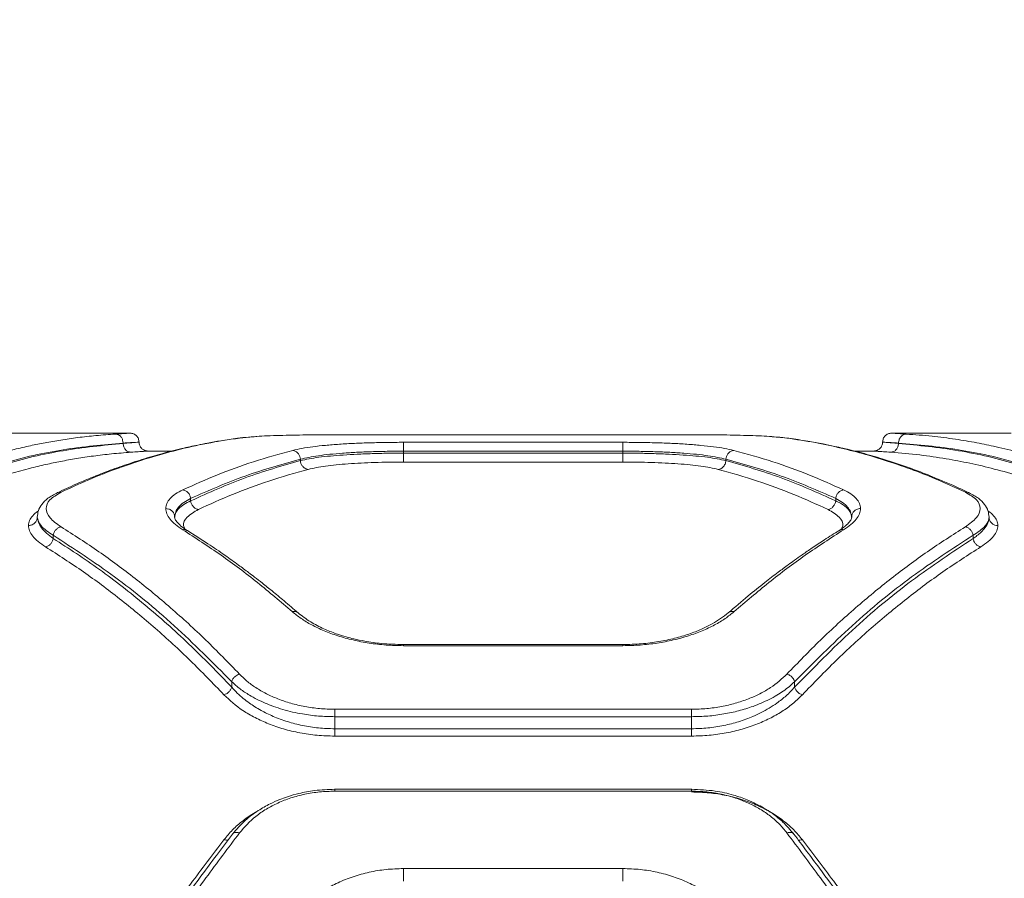
# Model space of a CAD drawing. Units: millimetres. Extents: x 1277 to 10406, y 92 to 8734.
# Drawn here: x 5057 to 5222, y 3535 to 3679 of the extents above; entities that cross this region are included whole.
import ezdxf

# ---------------------------------------------------------------- set-up
doc = ezdxf.new("R2010")
doc.units = ezdxf.units.MM
doc.layers.add('Dimensions', color=7, linetype='Continuous')
doc.styles.get("Standard").update_dxf_attribs({"font": 'arial.ttf'})
doc.dimstyles.new('Leikkiset keinu', dxfattribs={"dimtxt": 150, "dimasz": 2.5, "dimexe": 0.06, "dimexo": 0.625, "dimtad": 0, "dimtih": 1, "dimtoh": 1, "dimdec": 0, "dimtxsty": 'Standard', "dimcen": 2.5, "dimadec": 0, "dimazin": 0, "dimtfac": 1, "dimtmove": 0, "dimatfit": 3, "dimfxl": 1, "dimarcsym": 0})

# ---------------------------------------------------------------- blocks, each defined once
blk = doc.blocks.new('*D9')
at = {"layer": 'Defpoints', "color": 0}
for p in [(8471.73, 5376.45), (1280.98, 2727.1), (8471.73, 190.1)]:
    blk.add_point(p, dxfattribs=at)
at = {"layer": 'Dimensions', "color": 0, "lineweight": -2}
for p, q in [((8471.73, 5375.82), (8471.73, 190.04)), ((1280.98, 2726.47), (1280.98, 190.04)), ((1283.48, 190.1), (4667.08, 190.1)), ((8469.23, 190.1), (5085.63, 190.1))]:
    blk.add_line(p, q, dxfattribs=at)
at = {"layer": 'Dimensions', "color": 0}
for points in [[(1283.48, 190.52), (1283.48, 189.68), (1280.98, 190.1)], [(8469.23, 189.68), (8469.23, 190.52), (8471.73, 190.1)]]:
    blk.add_solid(points, dxfattribs=at)
at = {"layer": 'Dimensions', "color": 0, "insert": (4876.36, 190.1), "char_height": 150, "attachment_point": 5}
blk.add_mtext('7191', dxfattribs=at)
blk = doc.blocks.new('*D10')
at = {"layer": 'Defpoints', "color": 0}
for p in [(4203.01, 6971.06), (10179.1, 6971.06), (3616.73, 1019.6)]:
    blk.add_point(p, dxfattribs=at)
at = {"layer": 'Dimensions', "color": 0, "lineweight": -2}
for p, q in [((4203.64, 6971.06), (10179.16, 6971.06)), ((10179.1, 6968.56), (10179.1, 4072.53)), ((10179.1, 1022.1), (10179.1, 3918.13)), ((3617.36, 1019.6), (10179.16, 1019.6))]:
    blk.add_line(p, q, dxfattribs=at)
at = {"layer": 'Dimensions', "color": 0}
for points in [[(10179.51, 6968.56), (10178.68, 6968.56), (10179.1, 6971.06)], [(10178.68, 1022.1), (10179.51, 1022.1), (10179.1, 1019.6)]]:
    blk.add_solid(points, dxfattribs=at)
at = {"layer": 'Dimensions', "color": 0, "insert": (10179.1, 3995.33), "char_height": 150, "attachment_point": 5}
blk.add_mtext('5951', dxfattribs=at)
blk = doc.blocks.new('*D11')
at = {"layer": 'Defpoints', "color": 0}
for p in [(4121.73, 5472.16), (9379.98, 5472.16), (3616.73, 2519.6)]:
    blk.add_point(p, dxfattribs=at)
at = {"layer": 'Dimensions', "color": 0, "lineweight": -2}
for p, q in [((4122.36, 5472.16), (9380.04, 5472.16)), ((9379.98, 5469.66), (9379.98, 4073.08)), ((9379.98, 2522.1), (9379.98, 3918.68)), ((3617.36, 2519.6), (9380.04, 2519.6))]:
    blk.add_line(p, q, dxfattribs=at)
at = {"layer": 'Dimensions', "color": 0}
for points in [[(9380.39, 5469.66), (9379.56, 5469.66), (9379.98, 5472.16)], [(9379.56, 2522.1), (9380.39, 2522.1), (9379.98, 2519.6)]]:
    blk.add_solid(points, dxfattribs=at)
at = {"layer": 'Dimensions', "color": 0, "insert": (9379.98, 3995.88), "char_height": 150, "attachment_point": 5}
blk.add_mtext('2953', dxfattribs=at)
blk = doc.blocks.new('*D12')
at = {"layer": 'Defpoints', "color": 0}
for p in [(6996.93, 6426.04), (6996.93, 5332.14), (2779.35, 2900.78)]:
    blk.add_point(p, dxfattribs=at)
at = {"layer": 'Dimensions', "color": 0, "lineweight": -2}
for p, q in [((2779.35, 2901.4), (2779.35, 6426.1)), ((6996.93, 5332.76), (6996.93, 6426.1)), ((2781.85, 6426.04), (4660.64, 6426.04)), ((6994.43, 6426.04), (5115.64, 6426.04))]:
    blk.add_line(p, q, dxfattribs=at)
at = {"layer": 'Dimensions', "color": 0}
for points in [[(2781.85, 6426.46), (2781.85, 6425.62), (2779.35, 6426.04)], [(6994.43, 6425.62), (6994.43, 6426.46), (6996.93, 6426.04)]]:
    blk.add_solid(points, dxfattribs=at)
at = {"layer": 'Dimensions', "color": 0, "insert": (4888.14, 6426.04), "char_height": 150, "attachment_point": 5}
blk.add_mtext('4218', dxfattribs=at)

msp = doc.modelspace()

# ---------------------------------------------------------------- linework, layer by layer
at = {"color": 7, "linetype": 'Continuous', "lineweight": 15}
for p, q in [((5075.24, 3609.45), (5055.14, 3609.45)), ((5093.61, 3608.62), (5096.35, 3608.88)), ((5109.63, 3609.19), (5169.63, 3609.19)), ((5183.45, 3608.83), (5182.79, 3608.89)), ((5185.99, 3608.59), (5183.16, 3608.85)), ((5223.33, 3609.45), (5203.23, 3609.45)), ((5074.05, 3607.79), (5074.05, 3607.74)), ((5121.18, 3607.91), (5158.08, 3607.91)), ((5204.41, 3607.74), (5204.41, 3607.79)), ((5082.4, 3606.45), (5078.23, 3606.45)), ((5121.18, 3606.42), (5121.18, 3606.09)), ((5121.18, 3606.42), (5158.08, 3606.42)), ((5121.18, 3606.09), (5158.08, 3606.09)), ((5158.08, 3606.42), (5158.08, 3606.09)), ((5200.24, 3606.45), (5196.93, 3606.45)), ((5103.86, 3605.07), (5103.86, 3604.85)), ((5158.08, 3604.6), (5121.18, 3604.6)), ((5175.4, 3605.07), (5175.4, 3604.85)), ((5085.4, 3598.48), (5085.4, 3598.07)), ((5193.86, 3598.48), (5193.86, 3598.07)), ((5062.31, 3591.75), (5062.31, 3592.28)), ((5216.95, 3591.75), (5216.95, 3592.28)), ((5158.1, 3573.92), (5121.15, 3573.92)), ((5158.08, 3573.73), (5121.18, 3573.73)), ((5092.31, 3566.75), (5092.31, 3567.67)), ((5186.95, 3566.75), (5186.95, 3567.67)), ((5109.63, 3563.04), (5169.63, 3563.04)), ((5109.63, 3559.77), (5109.63, 3561.79)), ((5169.63, 3561.79), (5109.63, 3561.79)), ((5169.63, 3559.77), (5169.63, 3561.79)), ((5169.63, 3559.77), (5109.63, 3559.77)), ((5169.63, 3558.53), (5109.63, 3558.53)), ((5169.65, 3549.6), (5109.59, 3549.6)), ((5169.63, 3549.28), (5109.63, 3549.28)), ((5121.18, 3536.26), (5158.08, 3536.26))]:
    msp.add_line(p, q, dxfattribs=at)
for points, knots in [([(5072.76, 3609.29), (5071.67, 3609.22), (5069.55, 3609.07), (5066.49, 3608.73), (5063.64, 3608.32), (5060.99, 3607.86), (5058.37, 3607.33), (5054.38, 3606.41), (5049.12, 3604.93), (5044.82, 3603.32), (5042.76, 3602.55)], [0, 0, 0, 0, 0.108312, 0.209813, 0.304504, 0.392384, 0.473454, 0.56551, 0.79163, 1, 1, 1, 1]), ([(5075.23, 3609.45), (5075.12, 3609.44), (5074.91, 3609.43), (5073.47, 3609.34), (5072.76, 3609.29)], [0, 0, 0, 0, 0.499813, 1, 1, 1, 1]), ([(5072.76, 3609.29), (5072.94, 3609.26), (5073.32, 3609.2), (5073.75, 3608.8), (5074, 3608.31), (5074.04, 3607.96), (5074.05, 3607.79)], [0, 0, 0, 0, 0.280134, 0.559271, 0.779709, 1, 1, 1, 1]), ([(5076.73, 3607.95), (5076.71, 3608.14), (5076.66, 3608.54), (5076.32, 3609.03), (5075.82, 3609.38), (5075.43, 3609.43), (5075.23, 3609.45)], [0, 0, 0, 0, 0.249937, 0.499875, 0.749616, 1, 1, 1, 1]), ([(5096.08, 3608.84), (5095.76, 3608.82), (5094.66, 3608.76), (5093.85, 3608.66), (5093.27, 3608.59)], [0, 0, 0, 0, 0.284393, 1, 1, 1, 1]), ([(5096.35, 3608.88), (5096.41, 3608.88), (5097.45, 3608.98), (5100.33, 3609.07), (5104.77, 3609.17), (5108.01, 3609.18), (5109.63, 3609.19)], [0, 0, 0, 0, 0.021338, 0.348169, 0.674212, 1, 1, 1, 1]), ([(5169.63, 3609.19), (5171.24, 3609.18), (5174.47, 3609.17), (5178.97, 3609.08), (5182.91, 3608.92), (5184.74, 3608.72), (5185.65, 3608.62)], [0, 0, 0, 0, 0.248981, 0.498907, 0.748955, 1, 1, 1, 1]), ([(5185.99, 3608.59), (5185.5, 3608.65), (5184.69, 3608.75), (5183.61, 3608.82), (5183.17, 3608.85)], [0, 0, 0, 0, 0.59185, 1, 1, 1, 1]), ([(5203.24, 3609.45), (5203.04, 3609.43), (5202.65, 3609.38), (5202.15, 3609.03), (5201.81, 3608.54), (5201.76, 3608.14), (5201.74, 3607.95)], [0, 0, 0, 0, 0.250393, 0.500125, 0.750119, 1, 1, 1, 1]), ([(5205.71, 3609.29), (5205.04, 3609.34), (5203.7, 3609.42), (5203.03, 3609.45), (5203.24, 3609.45), (5203.24, 3609.45)], [0, 0, 0, 0, 0.499326, 0.999381, 1, 1, 1, 1]), ([(5204.41, 3607.79), (5204.44, 3608.01), (5204.5, 3608.45), (5204.84, 3608.94), (5205.27, 3609.23), (5205.56, 3609.27), (5205.71, 3609.29)], [0, 0, 0, 0, 0.279597, 0.558936, 0.779274, 1, 1, 1, 1]), ([(5235.71, 3602.55), (5234.56, 3602.99), (5232.21, 3603.9), (5228.57, 3605.1), (5224.75, 3606.22), (5221.07, 3607.13), (5217.47, 3607.87), (5213.88, 3608.48), (5209.92, 3608.99), (5207.16, 3609.19), (5205.71, 3609.29)], [0, 0, 0, 0, 0.116218, 0.238165, 0.365844, 0.499254, 0.606118, 0.725198, 0.856492, 1, 1, 1, 1]), ([(5074.05, 3607.79), (5070.7, 3607.49), (5063.98, 3606.88), (5053.96, 3604.64), (5047.35, 3602.27), (5044.05, 3601.09)], [0, 0, 0, 0, 0.3338332, 0.6675023, 1, 1, 1, 1]), ([(5074.05, 3607.74), (5070.69, 3607.4), (5063.97, 3606.73), (5053.95, 3604.39), (5047.35, 3601.96), (5044.05, 3600.74)], [0, 0, 0, 0, 0.33387, 0.66753, 1, 1, 1, 1]), ([(5093.27, 3608.59), (5092.34, 3608.45), (5090.66, 3608.21), (5088.43, 3607.82), (5086.7, 3607.47), (5085.27, 3607.17), (5082.57, 3606.55), (5079.16, 3605.64), (5075.15, 3604.37), (5072.5, 3603.44), (5070.35, 3602.62), (5068.41, 3601.85), (5065.89, 3600.79), (5064.02, 3599.92), (5062.99, 3599.43)], [0, 0, 0, 0, 0.091774, 0.164699, 0.21879, 0.262111, 0.306309, 0.48475, 0.598516, 0.703587, 0.748201, 0.812353, 0.896308, 1, 1, 1, 1]), ([(5063.61, 3599.52), (5065.17, 3600.24), (5068.37, 3601.72), (5073.33, 3603.65), (5078.26, 3605.3), (5083.22, 3606.67), (5088.26, 3607.81), (5091.78, 3608.35), (5093.61, 3608.62)], [0, 0, 0, 0, 0.158082, 0.324414, 0.498993, 0.651798, 0.8188, 1, 1, 1, 1]), ([(5076.73, 3607.95), (5076.71, 3607.95), (5076.65, 3607.94), (5076.16, 3607.9), (5075.34, 3607.83), (5074.49, 3607.77), (5074.05, 3607.74)], [0, 0, 0, 0, 0.231464, 0.475265, 0.731444, 1, 1, 1, 1]), ([(5076.73, 3607.95), (5076.71, 3607.95), (5076.65, 3607.94), (5076.16, 3607.91), (5075.34, 3607.86), (5074.49, 3607.82), (5074.05, 3607.79)], [0, 0, 0, 0, 0.2314195, 0.4752232, 0.7314161, 1, 1, 1, 1]), ([(5074.05, 3607.74), (5074.08, 3607.55), (5074.12, 3607.16), (5074.42, 3606.67), (5074.85, 3606.32), (5075.19, 3606.27), (5075.35, 3606.24)], [0, 0, 0, 0, 0.250418, 0.500112, 0.750064, 1, 1, 1, 1]), ([(5078.23, 3606.45), (5078.04, 3606.47), (5077.64, 3606.52), (5077.15, 3606.86), (5076.8, 3607.36), (5076.75, 3607.75), (5076.73, 3607.95)], [0, 0, 0, 0, 0.249952, 0.499842, 0.749526, 1, 1, 1, 1]), ([(5093.27, 3608.59), (5092.34, 3608.45), (5090.67, 3608.22), (5088.45, 3607.82), (5086.72, 3607.48), (5085.29, 3607.17), (5083.88, 3606.86), (5082.91, 3606.59), (5082.39, 3606.45)], [0, 0, 0, 0, 0.2563583, 0.4599921, 0.6108865, 0.7319904, 0.8555901, 1, 1, 1, 1]), ([(5102.56, 3606.56), (5103.05, 3606.67), (5104.05, 3606.9), (5105.93, 3607.18), (5108.04, 3607.41), (5110.39, 3607.6), (5112.92, 3607.74), (5115.59, 3607.84), (5118.36, 3607.9), (5120.24, 3607.91), (5121.18, 3607.91)], [0, 0, 0, 0, 0.125284, 0.25103, 0.375995, 0.50108, 0.626093, 0.750995, 0.875657, 1, 1, 1, 1]), ([(5121.18, 3607.91), (5121.18, 3607.87), (5121.18, 3607.8), (5121.18, 3607.44), (5121.18, 3606.97), (5121.18, 3606.6), (5121.18, 3606.42)], [0, 0, 0, 0, 0.250036, 0.500016, 0.749999, 1, 1, 1, 1]), ([(5158.08, 3607.91), (5159.02, 3607.91), (5160.9, 3607.9), (5163.67, 3607.84), (5166.35, 3607.74), (5168.88, 3607.6), (5171.23, 3607.41), (5173.34, 3607.17), (5175.21, 3606.9), (5176.21, 3606.67), (5176.7, 3606.56)], [0, 0, 0, 0, 0.124601, 0.249601, 0.374216, 0.499246, 0.624447, 0.749776, 0.875052, 1, 1, 1, 1]), ([(5158.08, 3607.91), (5158.08, 3607.87), (5158.08, 3607.8), (5158.08, 3607.44), (5158.08, 3606.97), (5158.08, 3606.6), (5158.08, 3606.42)], [0, 0, 0, 0, 0.250036, 0.500016, 0.749999, 1, 1, 1, 1]), ([(5185.65, 3608.62), (5187.23, 3608.39), (5190.28, 3607.93), (5194.68, 3606.99), (5198.9, 3605.9), (5203.13, 3604.61), (5207.39, 3603.09), (5211.59, 3601.4), (5214.32, 3600.13), (5215.65, 3599.52)], [0, 0, 0, 0, 0.156185, 0.301939, 0.437258, 0.576838, 0.723953, 0.865007, 1, 1, 1, 1]), ([(5216.27, 3599.43), (5215.35, 3599.86), (5213.71, 3600.62), (5211.53, 3601.56), (5209.83, 3602.25), (5208.41, 3602.81), (5205.74, 3603.81), (5202.34, 3604.96), (5198.33, 3606.12), (5195.66, 3606.79), (5193.49, 3607.28), (5191.52, 3607.68), (5188.96, 3608.16), (5187.04, 3608.43), (5185.99, 3608.59)], [0, 0, 0, 0, 0.091537, 0.164243, 0.218064, 0.261367, 0.305577, 0.483995, 0.597735, 0.702611, 0.747487, 0.811883, 0.896048, 1, 1, 1, 1]), ([(5196.95, 3606.45), (5196.31, 3606.61), (5195.21, 3606.89), (5193.47, 3607.28), (5191.51, 3607.69), (5188.95, 3608.16), (5187.04, 3608.44), (5185.99, 3608.59)], [0, 0, 0, 0, 0.175573, 0.299803, 0.478259, 0.71167, 1, 1, 1, 1]), ([(5201.74, 3607.95), (5201.71, 3607.75), (5201.67, 3607.36), (5201.32, 3606.86), (5200.82, 3606.52), (5200.43, 3606.47), (5200.24, 3606.45)], [0, 0, 0, 0, 0.250414, 0.500131, 0.750032, 1, 1, 1, 1]), ([(5204.41, 3607.74), (5203.99, 3607.77), (5203.18, 3607.83), (5202.36, 3607.9), (5201.83, 3607.94), (5201.77, 3607.95), (5201.73, 3607.95)], [0, 0, 0, 0, 0.2605, 0.500221, 0.752041, 1, 1, 1, 1]), ([(5204.41, 3607.79), (5203.98, 3607.82), (5203.13, 3607.86), (5202.31, 3607.91), (5201.82, 3607.94), (5201.76, 3607.95), (5201.73, 3607.95)], [0, 0, 0, 0, 0.268683, 0.524907, 0.768673, 1, 1, 1, 1]), ([(5203.11, 3606.24), (5203.28, 3606.27), (5203.62, 3606.32), (5204.05, 3606.67), (5204.35, 3607.16), (5204.39, 3607.55), (5204.41, 3607.74)], [0, 0, 0, 0, 0.249936, 0.499888, 0.749582, 1, 1, 1, 1]), ([(5234.41, 3601.09), (5231.12, 3602.27), (5224.51, 3604.64), (5214.49, 3606.88), (5207.77, 3607.49), (5204.41, 3607.79)], [0, 0, 0, 0, 0.332498, 0.666159, 1, 1, 1, 1]), ([(5234.41, 3600.74), (5231.12, 3601.96), (5224.52, 3604.39), (5214.49, 3606.73), (5207.77, 3607.4), (5204.41, 3607.74)], [0, 0, 0, 0, 0.332468, 0.666138, 1, 1, 1, 1]), ([(5075.35, 3606.24), (5074.27, 3606.16), (5072.17, 3606), (5069.13, 3605.63), (5066.27, 3605.2), (5063.61, 3604.72), (5060.98, 3604.17), (5056.98, 3603.21), (5051.72, 3601.7), (5047.42, 3600.07), (5045.35, 3599.28)], [0, 0, 0, 0, 0.107395, 0.208403, 0.303027, 0.391265, 0.473117, 0.565412, 0.791326, 1, 1, 1, 1]), ([(5078.23, 3606.45), (5078.2, 3606.45), (5078.13, 3606.44), (5077.55, 3606.4), (5076.67, 3606.33), (5075.79, 3606.27), (5075.35, 3606.24)], [0, 0, 0, 0, 0.24999, 0.50018, 0.750372, 1, 1, 1, 1]), ([(5084.1, 3599.93), (5086, 3600.78), (5089.94, 3602.54), (5096.09, 3604.78), (5100.36, 3605.95), (5102.56, 3606.56)], [0, 0, 0, 0, 0.311485, 0.644818, 1, 1, 1, 1]), ([(5102.56, 3606.56), (5102.74, 3606.52), (5103.1, 3606.43), (5103.52, 3606.04), (5103.78, 3605.56), (5103.83, 3605.23), (5103.86, 3605.07)], [0, 0, 0, 0, 0.2800986, 0.5593297, 0.779695, 1, 1, 1, 1]), ([(5103.86, 3605.07), (5104.8, 3605.28), (5106.71, 3605.7), (5110.18, 3606.04), (5113.29, 3606.24), (5115.81, 3606.34), (5118.46, 3606.41), (5120.27, 3606.42), (5121.18, 3606.42)], [0, 0, 0, 0, 0.241622, 0.488444, 0.614174, 0.741321, 0.869917, 1, 1, 1, 1]), ([(5103.86, 3604.85), (5104.82, 3605.04), (5106.76, 3605.43), (5110.28, 3605.74), (5113.4, 3605.92), (5115.9, 3606.02), (5118.51, 3606.08), (5120.29, 3606.08), (5121.18, 3606.09)], [0, 0, 0, 0, 0.246213, 0.494612, 0.619975, 0.745976, 0.872641, 1, 1, 1, 1]), ([(5121.18, 3606.09), (5121.18, 3605.9), (5121.18, 3605.54), (5121.18, 3605.07), (5121.18, 3604.72), (5121.18, 3604.64), (5121.18, 3604.6)], [0, 0, 0, 0, 0.250011, 0.499989, 0.749963, 1, 1, 1, 1]), ([(5158.08, 3606.42), (5158.99, 3606.42), (5160.8, 3606.41), (5163.45, 3606.34), (5165.97, 3606.24), (5169.08, 3606.04), (5172.54, 3605.7), (5174.46, 3605.28), (5175.4, 3605.07)], [0, 0, 0, 0, 0.130081, 0.258679, 0.385823, 0.511553, 0.758378, 1, 1, 1, 1]), ([(5158.08, 3606.09), (5158.08, 3605.9), (5158.08, 3605.54), (5158.08, 3605.07), (5158.08, 3604.72), (5158.08, 3604.64), (5158.08, 3604.6)], [0, 0, 0, 0, 0.250011, 0.499989, 0.749963, 1, 1, 1, 1]), ([(5158.08, 3606.09), (5158.97, 3606.08), (5160.75, 3606.08), (5163.36, 3606.02), (5165.86, 3605.92), (5168.98, 3605.74), (5172.49, 3605.43), (5174.44, 3605.04), (5175.4, 3604.85)], [0, 0, 0, 0, 0.127356, 0.254025, 0.380025, 0.505386, 0.753787, 1, 1, 1, 1]), ([(5176.7, 3606.56), (5176.52, 3606.52), (5176.15, 3606.43), (5175.74, 3606.04), (5175.48, 3605.56), (5175.43, 3605.23), (5175.4, 3605.07)], [0, 0, 0, 0, 0.2800823, 0.5593198, 0.77969, 1, 1, 1, 1]), ([(5176.7, 3606.56), (5178.9, 3605.95), (5183.17, 3604.78), (5189.32, 3602.54), (5193.25, 3600.78), (5195.15, 3599.93)], [0, 0, 0, 0, 0.355182, 0.688515, 1, 1, 1, 1]), ([(5203.11, 3606.24), (5202.68, 3606.27), (5201.8, 3606.33), (5200.92, 3606.4), (5200.34, 3606.44), (5200.27, 3606.45), (5200.24, 3606.45)], [0, 0, 0, 0, 0.24973, 0.500385, 0.7499, 1, 1, 1, 1]), ([(5233.11, 3599.28), (5231.79, 3599.79), (5229.08, 3600.85), (5224.88, 3602.23), (5220.63, 3603.43), (5216.45, 3604.41), (5212.28, 3605.2), (5207.85, 3605.85), (5204.74, 3606.11), (5203.11, 3606.24)], [0, 0, 0, 0, 0.133541, 0.274354, 0.422437, 0.55953, 0.691392, 0.838216, 1, 1, 1, 1]), ([(5085.4, 3598.48), (5088.45, 3599.81), (5094.56, 3602.49), (5100.75, 3604.21), (5103.86, 3605.07)], [0, 0, 0, 0, 0.499262, 1, 1, 1, 1]), ([(5085.4, 3598.07), (5088.45, 3599.44), (5094.56, 3602.17), (5100.75, 3603.96), (5103.86, 3604.85)], [0, 0, 0, 0, 0.499241, 1, 1, 1, 1]), ([(5105.15, 3603.37), (5104.97, 3603.41), (5104.61, 3603.49), (5104.19, 3603.89), (5103.93, 3604.36), (5103.88, 3604.69), (5103.86, 3604.85)], [0, 0, 0, 0, 0.279619, 0.55905, 0.779349, 1, 1, 1, 1]), ([(5121.18, 3604.6), (5119.55, 3604.58), (5116.31, 3604.55), (5111.81, 3604.32), (5107.88, 3603.95), (5106.06, 3603.56), (5105.15, 3603.37)], [0, 0, 0, 0, 0.250868, 0.500871, 0.75083, 1, 1, 1, 1]), ([(5174.1, 3603.37), (5173.19, 3603.56), (5171.37, 3603.95), (5167.43, 3604.32), (5162.93, 3604.55), (5159.7, 3604.58), (5158.08, 3604.6)], [0, 0, 0, 0, 0.250098, 0.499835, 0.749966, 1, 1, 1, 1]), ([(5175.4, 3604.85), (5175.37, 3604.64), (5175.29, 3604.23), (5174.95, 3603.75), (5174.53, 3603.45), (5174.25, 3603.39), (5174.1, 3603.37)], [0, 0, 0, 0, 0.280065, 0.559315, 0.779714, 1, 1, 1, 1]), ([(5175.4, 3605.07), (5178.5, 3604.21), (5184.7, 3602.49), (5190.81, 3599.81), (5193.86, 3598.48)], [0, 0, 0, 0, 0.500738, 1, 1, 1, 1]), ([(5175.4, 3604.85), (5178.5, 3603.96), (5184.7, 3602.17), (5190.81, 3599.44), (5193.86, 3598.07)], [0, 0, 0, 0, 0.500759, 1, 1, 1, 1]), ([(5086.7, 3596.62), (5088.6, 3597.48), (5092.54, 3599.27), (5098.7, 3601.54), (5102.96, 3602.75), (5105.15, 3603.37)], [0, 0, 0, 0, 0.312013, 0.645345, 1, 1, 1, 1]), ([(5192.56, 3596.62), (5190.65, 3597.48), (5186.71, 3599.27), (5180.56, 3601.54), (5176.3, 3602.75), (5174.1, 3603.37)], [0, 0, 0, 0, 0.312013, 0.645345, 1, 1, 1, 1]), ([(5062.99, 3599.43), (5062.43, 3599.14), (5061.36, 3598.56), (5060.35, 3597.52), (5059.74, 3596.46), (5059.67, 3595.71), (5059.63, 3595.35)], [0, 0, 0, 0, 0.282787, 0.545084, 0.784719, 1, 1, 1, 1]), ([(5063.61, 3593.7), (5062.91, 3594.2), (5061.51, 3595.22), (5060.95, 3596.78), (5061.49, 3598.27), (5062.9, 3599.1), (5063.61, 3599.52)], [0, 0, 0, 0, 0.2498592, 0.4998979, 0.7501292, 1, 1, 1, 1]), ([(5062.99, 3599.43), (5063.03, 3599.45), (5063.21, 3599.54), (5063.43, 3599.53), (5063.61, 3599.52)], [0, 0, 0, 0, 0.203782, 1, 1, 1, 1]), ([(5081.22, 3596.79), (5081.26, 3597.07), (5081.33, 3597.65), (5081.89, 3598.47), (5082.78, 3599.24), (5083.66, 3599.7), (5084.1, 3599.93)], [0, 0, 0, 0, 0.24966, 0.499522, 0.749943, 1, 1, 1, 1]), ([(5084.1, 3599.93), (5084.26, 3599.88), (5084.58, 3599.8), (5084.98, 3599.46), (5085.29, 3599), (5085.36, 3598.65), (5085.4, 3598.48)], [0, 0, 0, 0, 0.250331, 0.500073, 0.750068, 1, 1, 1, 1]), ([(5195.15, 3599.93), (5195, 3599.88), (5194.68, 3599.8), (5194.27, 3599.46), (5193.97, 3599), (5193.89, 3598.65), (5193.86, 3598.48)], [0, 0, 0, 0, 0.250348, 0.500106, 0.750028, 1, 1, 1, 1]), ([(5195.15, 3599.93), (5195.6, 3599.7), (5196.48, 3599.24), (5197.36, 3598.47), (5197.93, 3597.65), (5198, 3597.07), (5198.03, 3596.79)], [0, 0, 0, 0, 0.250058, 0.500479, 0.75034, 1, 1, 1, 1]), ([(5216.26, 3599.41), (5216.22, 3599.44), (5216.05, 3599.55), (5215.83, 3599.53), (5215.65, 3599.52)], [0, 0, 0, 0, 0.203603, 1, 1, 1, 1]), ([(5215.65, 3599.52), (5216.36, 3599.1), (5217.77, 3598.27), (5218.31, 3596.79), (5217.75, 3595.22), (5216.35, 3594.21), (5215.65, 3593.7)], [0, 0, 0, 0, 0.249745, 0.499819, 0.749798, 1, 1, 1, 1]), ([(5219.63, 3595.35), (5219.59, 3595.71), (5219.52, 3596.46), (5218.92, 3597.52), (5217.89, 3598.56), (5216.83, 3599.14), (5216.27, 3599.43)], [0, 0, 0, 0, 0.215465, 0.455066, 0.717257, 1, 1, 1, 1]), ([(5082.72, 3595.35), (5082.76, 3595.65), (5082.82, 3596.23), (5083.36, 3597.05), (5084.17, 3597.8), (5085, 3598.25), (5085.4, 3598.48)], [0, 0, 0, 0, 0.2614046, 0.4997403, 0.7555422, 1, 1, 1, 1]), ([(5085.4, 3598.07), (5085, 3597.88), (5084.18, 3597.48), (5083.37, 3596.82), (5082.83, 3596.11), (5082.76, 3595.61), (5082.72, 3595.35)], [0, 0, 0, 0, 0.242959, 0.5006, 0.737245, 1, 1, 1, 1]), ([(5086.7, 3596.62), (5086.54, 3596.66), (5086.23, 3596.75), (5085.82, 3597.09), (5085.51, 3597.55), (5085.44, 3597.89), (5085.4, 3598.07)], [0, 0, 0, 0, 0.250011, 0.50004, 0.750017, 1, 1, 1, 1]), ([(5193.86, 3598.07), (5193.82, 3597.89), (5193.74, 3597.55), (5193.44, 3597.09), (5193.03, 3596.75), (5192.71, 3596.66), (5192.56, 3596.62)], [0, 0, 0, 0, 0.249984, 0.499961, 0.750012, 1, 1, 1, 1]), ([(5193.86, 3598.48), (5194.26, 3598.25), (5195.08, 3597.8), (5195.89, 3597.05), (5196.43, 3596.23), (5196.5, 3595.65), (5196.53, 3595.35)], [0, 0, 0, 0, 0.244456, 0.50026, 0.738605, 1, 1, 1, 1]), ([(5196.53, 3595.35), (5196.5, 3595.62), (5196.43, 3596.11), (5195.95, 3596.74), (5195.35, 3597.26), (5194.68, 3597.68), (5194.13, 3597.94), (5193.86, 3598.07)], [0, 0, 0, 0, 0.2629549, 0.4993826, 0.6724288, 0.8392961, 1, 1, 1, 1]), ([(5058.13, 3593.92), (5058.16, 3594.21), (5058.23, 3594.78), (5058.82, 3595.57), (5059.35, 3596.1), (5059.78, 3596.34), (5059.8, 3596.35)], [0, 0, 0, 0, 0.328644, 0.658735, 0.987132, 1, 1, 1, 1]), ([(5084.07, 3593.22), (5083.63, 3593.51), (5082.76, 3594.09), (5081.9, 3595), (5081.33, 3595.9), (5081.26, 3596.49), (5081.22, 3596.79)], [0, 0, 0, 0, 0.249447, 0.498883, 0.749929, 1, 1, 1, 1]), ([(5082.72, 3595.35), (5082.69, 3595.56), (5082.63, 3595.98), (5082.24, 3596.46), (5081.74, 3596.73), (5081.4, 3596.77), (5081.22, 3596.79)], [0, 0, 0, 0, 0.279592, 0.558952, 0.779255, 1, 1, 1, 1]), ([(5084.85, 3593.08), (5084.47, 3593.34), (5083.72, 3593.84), (5083.06, 3594.53), (5082.7, 3595.13), (5082.7, 3595.47), (5082.69, 3595.63)], [0, 0, 0, 0, 0.2702809, 0.5272738, 0.7709723, 1, 1, 1, 1]), ([(5084.45, 3593.37), (5084.36, 3593.55), (5084.01, 3594.24), (5084.63, 3595.39), (5086.01, 3596.21), (5086.7, 3596.62)], [0, 0, 0, 0, 0.1499089, 0.5745908, 1, 1, 1, 1]), ([(5192.56, 3596.62), (5193.25, 3596.21), (5194.63, 3595.39), (5195.25, 3594.24), (5194.9, 3593.55), (5194.81, 3593.37)], [0, 0, 0, 0, 0.4246784, 0.8487775, 1, 1, 1, 1]), ([(5196.56, 3595.63), (5196.56, 3595.47), (5196.56, 3595.13), (5196.2, 3594.53), (5195.54, 3593.84), (5194.79, 3593.34), (5194.41, 3593.08)], [0, 0, 0, 0, 0.228697, 0.472158, 0.729169, 1, 1, 1, 1]), ([(5198.03, 3596.79), (5198, 3596.49), (5197.93, 3595.9), (5197.36, 3595), (5196.49, 3594.09), (5195.62, 3593.51), (5195.19, 3593.22)], [0, 0, 0, 0, 0.2501569, 0.5010702, 0.7510155, 1, 1, 1, 1]), ([(5198.03, 3596.79), (5197.81, 3596.76), (5197.37, 3596.7), (5196.88, 3596.32), (5196.59, 3595.85), (5196.55, 3595.52), (5196.53, 3595.35)], [0, 0, 0, 0, 0.2801364, 0.5592295, 0.7796612, 1, 1, 1, 1]), ([(5219.46, 3596.34), (5219.48, 3596.34), (5219.91, 3596.1), (5220.44, 3595.57), (5221.03, 3594.78), (5221.1, 3594.21), (5221.13, 3593.92)], [0, 0, 0, 0, 0.011611, 0.340723, 0.670942, 1, 1, 1, 1]), ([(5058.13, 3593.92), (5058.35, 3593.95), (5058.79, 3594.01), (5059.28, 3594.39), (5059.58, 3594.86), (5059.61, 3595.19), (5059.63, 3595.35)], [0, 0, 0, 0, 0.27957, 0.558938, 0.779261, 1, 1, 1, 1]), ([(5061.01, 3590.34), (5060.57, 3590.63), (5059.69, 3591.22), (5058.82, 3592.13), (5058.23, 3593.04), (5058.16, 3593.63), (5058.13, 3593.92)], [0, 0, 0, 0, 0.249124, 0.500156, 0.75102, 1, 1, 1, 1]), ([(5062.31, 3591.75), (5061.53, 3592.35), (5059.99, 3593.55), (5059.75, 3594.75), (5059.63, 3595.35)], [0, 0, 0, 0, 0.499984, 1, 1, 1, 1]), ([(5059.63, 3595.35), (5059.75, 3594.84), (5059.98, 3593.81), (5061.53, 3592.79), (5062.31, 3592.28)], [0, 0, 0, 0, 0.4999784, 1, 1, 1, 1]), ([(5219.63, 3595.35), (5219.61, 3595.11), (5219.55, 3594.52), (5219.08, 3593.66), (5218.37, 3592.86), (5217.68, 3592.26), (5217.17, 3591.91), (5216.95, 3591.75)], [0, 0, 0, 0, 0.203268, 0.49991, 0.701323, 0.868024, 1, 1, 1, 1]), ([(5216.95, 3592.28), (5217.72, 3592.79), (5218.82, 3593.52), (5219.32, 3594.3), (5219.57, 3594.82), (5219.6, 3595.1), (5219.63, 3595.35)], [0, 0, 0, 0, 0.499893, 0.720209, 0.750051, 1, 1, 1, 1]), ([(5221.13, 3593.92), (5221.09, 3593.63), (5221.02, 3593.04), (5220.44, 3592.13), (5219.56, 3591.22), (5218.69, 3590.63), (5218.25, 3590.34)], [0, 0, 0, 0, 0.2489671, 0.4998433, 0.7508744, 1, 1, 1, 1]), ([(5219.63, 3595.35), (5219.66, 3595.14), (5219.71, 3594.72), (5220.12, 3594.25), (5220.61, 3593.98), (5220.96, 3593.94), (5221.13, 3593.92)], [0, 0, 0, 0, 0.280141, 0.55924, 0.779697, 1, 1, 1, 1]), ([(5062.31, 3592.28), (5062.35, 3592.45), (5062.43, 3592.79), (5062.74, 3593.23), (5063.14, 3593.56), (5063.45, 3593.65), (5063.61, 3593.7)], [0, 0, 0, 0, 0.249938, 0.500022, 0.749973, 1, 1, 1, 1]), ([(5092.31, 3567.67), (5089.11, 3570.89), (5082.68, 3577.34), (5072.65, 3585.56), (5065.76, 3590.04), (5062.31, 3592.28)], [0, 0, 0, 0, 0.331008, 0.664504, 1, 1, 1, 1]), ([(5063.61, 3593.7), (5065.74, 3592.34), (5069.93, 3589.67), (5076.07, 3585.1), (5082.07, 3580.15), (5087.93, 3574.8), (5091.74, 3570.88), (5093.61, 3568.95)], [0, 0, 0, 0, 0.206591, 0.405782, 0.605177, 0.805674, 1, 1, 1, 1]), ([(5084.07, 3593.22), (5084.27, 3593.24), (5084.56, 3593.26), (5084.77, 3593.1), (5084.83, 3593.05)], [0, 0, 0, 0, 0.691338, 1, 1, 1, 1]), ([(5102.49, 3579.45), (5100.55, 3581.1), (5096.6, 3584.47), (5090.46, 3589.08), (5086.22, 3591.82), (5084.07, 3593.22)], [0, 0, 0, 0, 0.321054, 0.654382, 1, 1, 1, 1]), ([(5103.47, 3579.24), (5102.69, 3579.92), (5101.24, 3581.17), (5099.23, 3582.83), (5097.58, 3584.15), (5096.26, 3585.18), (5094.93, 3586.19), (5093.27, 3587.42), (5091, 3589.05), (5088.13, 3591.01), (5086.01, 3592.35), (5084.85, 3593.08)], [0, 0, 0, 0, 0.128984, 0.238231, 0.327734, 0.397492, 0.452442, 0.542839, 0.664232, 0.816622, 1, 1, 1, 1]), ([(5194.41, 3593.08), (5193.59, 3592.57), (5192.08, 3591.62), (5190.02, 3590.25), (5188.34, 3589.1), (5187, 3588.15), (5185.66, 3587.18), (5184, 3585.95), (5181.75, 3584.22), (5178.94, 3581.96), (5176.9, 3580.2), (5175.79, 3579.24)], [0, 0, 0, 0, 0.129017, 0.238283, 0.327797, 0.397555, 0.452509, 0.542909, 0.664298, 0.816666, 1, 1, 1, 1]), ([(5195.19, 3593.22), (5193.03, 3591.82), (5188.8, 3589.08), (5182.65, 3584.47), (5178.71, 3581.1), (5176.77, 3579.45)], [0, 0, 0, 0, 0.345618, 0.678946, 1, 1, 1, 1]), ([(5215.65, 3593.7), (5213.52, 3592.34), (5209.33, 3589.67), (5203.18, 3585.1), (5197.18, 3580.15), (5191.32, 3574.8), (5187.52, 3570.88), (5185.65, 3568.95)], [0, 0, 0, 0, 0.206593, 0.405784, 0.605177, 0.805677, 1, 1, 1, 1]), ([(5216.95, 3592.28), (5213.49, 3590.04), (5206.6, 3585.56), (5196.58, 3577.34), (5190.15, 3570.88), (5186.95, 3567.67)], [0, 0, 0, 0, 0.335695, 0.669188, 1, 1, 1, 1]), ([(5195.19, 3593.22), (5194.99, 3593.24), (5194.7, 3593.26), (5194.49, 3593.1), (5194.43, 3593.05)], [0, 0, 0, 0, 0.691307, 1, 1, 1, 1]), ([(5215.65, 3593.7), (5215.8, 3593.65), (5216.11, 3593.56), (5216.52, 3593.23), (5216.83, 3592.79), (5216.91, 3592.45), (5216.95, 3592.28)], [0, 0, 0, 0, 0.25003, 0.499963, 0.75005, 1, 1, 1, 1]), ([(5061.01, 3590.34), (5061.16, 3590.38), (5061.47, 3590.48), (5061.87, 3590.81), (5062.18, 3591.25), (5062.27, 3591.58), (5062.31, 3591.75)], [0, 0, 0, 0, 0.249971, 0.499888, 0.749674, 1, 1, 1, 1]), ([(5092.31, 3566.75), (5089.92, 3569.22), (5085.12, 3574.17), (5077.7, 3580.72), (5070.1, 3586.69), (5064.91, 3590.06), (5062.31, 3591.75)], [0, 0, 0, 0, 0.247827, 0.497331, 0.747943, 1, 1, 1, 1]), ([(5216.95, 3591.75), (5213.49, 3589.46), (5206.6, 3584.9), (5196.57, 3576.56), (5190.15, 3570.01), (5186.95, 3566.75)], [0, 0, 0, 0, 0.335527, 0.669025, 1, 1, 1, 1]), ([(5218.25, 3590.34), (5218.09, 3590.38), (5217.79, 3590.48), (5217.38, 3590.81), (5217.07, 3591.25), (5216.99, 3591.58), (5216.95, 3591.75)], [0, 0, 0, 0, 0.249981, 0.49991, 0.749708, 1, 1, 1, 1]), ([(5091.01, 3565.47), (5089.14, 3567.41), (5085.34, 3571.34), (5079.48, 3576.71), (5073.48, 3581.68), (5067.33, 3586.28), (5063.14, 3588.97), (5061.01, 3590.34)], [0, 0, 0, 0, 0.194317, 0.394774, 0.594185, 0.793426, 1, 1, 1, 1]), ([(5218.25, 3590.34), (5216.12, 3588.97), (5211.92, 3586.28), (5205.78, 3581.68), (5199.78, 3576.71), (5193.92, 3571.34), (5190.12, 3567.41), (5188.25, 3565.47)], [0, 0, 0, 0, 0.206572, 0.405815, 0.605225, 0.805681, 1, 1, 1, 1]), ([(5102.49, 3579.45), (5102.69, 3579.47), (5103.06, 3579.52), (5103.34, 3579.32), (5103.47, 3579.23)], [0, 0, 0, 0, 0.528755, 1, 1, 1, 1]), ([(5121.18, 3573.73), (5120.2, 3573.75), (5118.25, 3573.8), (5115.4, 3574.13), (5112.67, 3574.66), (5110.12, 3575.36), (5107.79, 3576.22), (5105.72, 3577.21), (5103.92, 3578.28), (5102.96, 3579.06), (5102.49, 3579.45)], [0, 0, 0, 0, 0.124624, 0.249776, 0.373487, 0.499334, 0.624427, 0.749736, 0.875028, 1, 1, 1, 1]), ([(5121.18, 3573.92), (5119.93, 3573.96), (5117.73, 3574.02), (5114.95, 3574.42), (5113, 3574.83), (5111.39, 3575.25), (5109.67, 3575.79), (5107.61, 3576.61), (5105.35, 3577.77), (5104.13, 3578.73), (5103.47, 3579.24)], [0, 0, 0, 0, 0.165675, 0.294031, 0.3843, 0.449731, 0.541056, 0.663438, 0.816666, 1, 1, 1, 1]), ([(5176.77, 3579.45), (5176.29, 3579.06), (5175.33, 3578.28), (5173.52, 3577.2), (5171.45, 3576.21), (5169.12, 3575.36), (5166.58, 3574.66), (5163.85, 3574.13), (5161, 3573.8), (5159.05, 3573.75), (5158.08, 3573.73)], [0, 0, 0, 0, 0.125264, 0.250931, 0.376876, 0.500991, 0.626273, 0.75093, 0.875493, 1, 1, 1, 1]), ([(5175.79, 3579.24), (5174.95, 3578.61), (5173.68, 3577.63), (5171.3, 3576.47), (5169.2, 3575.65), (5166.79, 3574.94), (5164.1, 3574.38), (5161.17, 3574), (5159.12, 3573.95), (5158.08, 3573.92)], [0, 0, 0, 0, 0.226453, 0.345659, 0.468618, 0.595949, 0.726814, 0.861343, 1, 1, 1, 1]), ([(5176.77, 3579.45), (5176.57, 3579.47), (5176.19, 3579.52), (5175.92, 3579.32), (5175.79, 3579.23)], [0, 0, 0, 0, 0.527264, 1, 1, 1, 1]), ([(5121.18, 3573.73), (5121.18, 3573.82), (5121.18, 3573.94), (5121.18, 3573.91), (5121.18, 3573.9)], [0, 0, 0, 0, 0.76951, 1, 1, 1, 1]), ([(5158.08, 3573.73), (5158.08, 3573.82), (5158.08, 3573.94), (5158.08, 3573.91), (5158.08, 3573.9)], [0, 0, 0, 0, 0.76951, 1, 1, 1, 1]), ([(5092.31, 3567.67), (5092.37, 3567.83), (5092.49, 3568.15), (5092.83, 3568.54), (5093.22, 3568.82), (5093.48, 3568.91), (5093.61, 3568.95)], [0, 0, 0, 0, 0.279732, 0.559316, 0.779552, 1, 1, 1, 1]), ([(5093.61, 3568.95), (5094.01, 3568.56), (5094.81, 3567.77), (5096.34, 3566.66), (5098.08, 3565.65), (5100.06, 3564.76), (5102.23, 3564.02), (5104.59, 3563.47), (5107.08, 3563.11), (5108.78, 3563.06), (5109.63, 3563.04)], [0, 0, 0, 0, 0.125026, 0.250418, 0.377176, 0.500937, 0.625896, 0.750737, 0.875616, 1, 1, 1, 1]), ([(5169.63, 3563.04), (5170.48, 3563.06), (5172.18, 3563.11), (5174.66, 3563.47), (5177.02, 3564.02), (5179.19, 3564.76), (5181.17, 3565.65), (5183.52, 3566.99), (5184.8, 3568.17), (5185.65, 3568.95)], [0, 0, 0, 0, 0.124576, 0.249647, 0.372773, 0.499363, 0.623064, 0.749472, 1, 1, 1, 1]), ([(5185.65, 3568.95), (5185.81, 3568.89), (5186.14, 3568.77), (5186.54, 3568.43), (5186.82, 3568.05), (5186.9, 3567.79), (5186.95, 3567.67)], [0, 0, 0, 0, 0.2799906, 0.5594821, 0.7797748, 1, 1, 1, 1]), ([(5109.63, 3561.79), (5108.72, 3561.81), (5106.88, 3561.85), (5104.51, 3562.17), (5102.52, 3562.57), (5100.88, 3563), (5099.34, 3563.5), (5097.89, 3564.07), (5096.54, 3564.7), (5095.12, 3565.49), (5093.64, 3566.47), (5092.76, 3567.26), (5092.31, 3567.67)], [0, 0, 0, 0, 0.124168, 0.251315, 0.332145, 0.415674, 0.502076, 0.581509, 0.664741, 0.751852, 0.869792, 1, 1, 1, 1]), ([(5186.95, 3567.67), (5186.65, 3567.39), (5186.06, 3566.85), (5185.05, 3566.09), (5183.94, 3565.37), (5182.71, 3564.7), (5181.37, 3564.07), (5179.68, 3563.41), (5177.6, 3562.76), (5175.04, 3562.21), (5172.38, 3561.85), (5170.54, 3561.81), (5169.63, 3561.79)], [0, 0, 0, 0, 0.088059, 0.170942, 0.248664, 0.335546, 0.418613, 0.497941, 0.6264, 0.748386, 0.875746, 1, 1, 1, 1]), ([(5091.01, 3565.47), (5091.16, 3565.52), (5091.45, 3565.63), (5091.84, 3565.93), (5092.15, 3566.32), (5092.26, 3566.6), (5092.31, 3566.75)], [0, 0, 0, 0, 0.2499477, 0.4999322, 0.7497386, 1, 1, 1, 1]), ([(5109.63, 3559.77), (5108.71, 3559.79), (5106.87, 3559.85), (5104.19, 3560.27), (5101.63, 3560.94), (5099.29, 3561.8), (5097.14, 3562.86), (5095.5, 3563.9), (5094.21, 3564.89), (5093.2, 3565.78), (5092.61, 3566.42), (5092.31, 3566.75)], [0, 0, 0, 0, 0.122823, 0.248093, 0.36962, 0.498153, 0.618442, 0.74846, 0.825943, 0.90978, 1, 1, 1, 1]), ([(5186.95, 3566.75), (5186.49, 3566.26), (5185.62, 3565.34), (5184.14, 3564.17), (5182.71, 3563.24), (5181.37, 3562.49), (5179.68, 3561.7), (5177.61, 3560.93), (5175.05, 3560.27), (5172.38, 3559.85), (5170.54, 3559.79), (5169.63, 3559.77)], [0, 0, 0, 0, 0.132748, 0.252344, 0.340288, 0.423898, 0.503286, 0.631629, 0.752849, 0.877971, 1, 1, 1, 1]), ([(5188.25, 3565.47), (5188.1, 3565.52), (5187.81, 3565.63), (5187.42, 3565.93), (5187.11, 3566.32), (5187, 3566.6), (5186.95, 3566.75)], [0, 0, 0, 0, 0.249946, 0.499954, 0.74974, 1, 1, 1, 1]), ([(5109.63, 3558.53), (5108.64, 3558.55), (5106.65, 3558.61), (5103.75, 3559.04), (5101.01, 3559.7), (5098.48, 3560.57), (5096.19, 3561.62), (5093.47, 3563.19), (5091.99, 3564.56), (5091.01, 3565.47)], [0, 0, 0, 0, 0.125353, 0.250453, 0.376049, 0.501547, 0.624853, 0.751128, 1, 1, 1, 1]), ([(5188.25, 3565.47), (5187.78, 3565.01), (5186.85, 3564.09), (5185.07, 3562.79), (5183.05, 3561.61), (5180.74, 3560.56), (5178.21, 3559.69), (5175.47, 3559.03), (5172.59, 3558.61), (5170.62, 3558.55), (5169.63, 3558.53)], [0, 0, 0, 0, 0.1248138, 0.2500671, 0.3763528, 0.500077, 0.6268839, 0.7505822, 0.8753653, 1, 1, 1, 1]), ([(5109.63, 3561.79), (5109.63, 3561.91), (5109.63, 3562.16), (5109.63, 3562.5), (5109.63, 3562.81), (5109.63, 3562.96), (5109.63, 3563.04)], [0, 0, 0, 0, 0.25001, 0.5000776, 0.7500198, 1, 1, 1, 1]), ([(5169.63, 3561.79), (5169.63, 3561.91), (5169.63, 3562.16), (5169.63, 3562.5), (5169.63, 3562.81), (5169.63, 3562.96), (5169.63, 3563.04)], [0, 0, 0, 0, 0.25001, 0.5000776, 0.7500198, 1, 1, 1, 1]), ([(5109.63, 3558.53), (5109.63, 3558.6), (5109.63, 3558.75), (5109.63, 3559.06), (5109.63, 3559.4), (5109.63, 3559.64), (5109.63, 3559.77)], [0, 0, 0, 0, 0.249983, 0.499972, 0.750009, 1, 1, 1, 1]), ([(5169.63, 3558.53), (5169.63, 3558.6), (5169.63, 3558.75), (5169.63, 3559.06), (5169.63, 3559.4), (5169.63, 3559.64), (5169.63, 3559.77)], [0, 0, 0, 0, 0.249983, 0.499972, 0.750009, 1, 1, 1, 1]), ([(5109.63, 3549.6), (5108.49, 3549.55), (5106.43, 3549.48), (5103.79, 3548.97), (5101.86, 3548.42), (5100.25, 3547.83), (5098.57, 3547.08), (5096.58, 3545.94), (5094.36, 3544.29), (5093.12, 3542.85), (5092.44, 3542.06)], [0, 0, 0, 0, 0.158239, 0.28553, 0.381744, 0.452063, 0.542333, 0.663676, 0.816421, 1, 1, 1, 1]), ([(5093.61, 3542.26), (5094.46, 3543.23), (5095.74, 3544.68), (5098.09, 3546.27), (5100.06, 3547.32), (5102.23, 3548.17), (5104.59, 3548.79), (5107.07, 3549.2), (5108.78, 3549.25), (5109.63, 3549.28)], [0, 0, 0, 0, 0.250245, 0.377108, 0.500629, 0.626589, 0.750306, 0.875678, 1, 1, 1, 1]), ([(5109.63, 3549.28), (5109.63, 3549.35), (5109.63, 3549.48), (5109.63, 3549.58), (5109.63, 3549.58), (5109.63, 3549.59)], [0, 0, 0, 0, 0.421686, 0.843344, 1, 1, 1, 1]), ([(5186.82, 3542.06), (5186.23, 3542.75), (5185.18, 3543.99), (5183.4, 3545.42), (5181.88, 3546.4), (5180.46, 3547.17), (5178.8, 3547.93), (5176.5, 3548.72), (5173.37, 3549.43), (5170.95, 3549.54), (5169.63, 3549.6)], [0, 0, 0, 0, 0.1581872, 0.2858016, 0.3822516, 0.4526859, 0.5426582, 0.6639247, 0.8161646, 1, 1, 1, 1]), ([(5169.63, 3549.6), (5169.63, 3549.6), (5169.63, 3549.59), (5169.63, 3549.48), (5169.63, 3549.35), (5169.63, 3549.28)], [0, 0, 0, 0, 0.304573, 0.652274, 1, 1, 1, 1]), ([(5185.65, 3542.26), (5185.25, 3542.75), (5184.44, 3543.74), (5182.92, 3545.08), (5181.17, 3546.28), (5179.2, 3547.31), (5177.02, 3548.16), (5174.67, 3548.79), (5172.18, 3549.2), (5170.48, 3549.25), (5169.63, 3549.28)], [0, 0, 0, 0, 0.12529, 0.251005, 0.377483, 0.501042, 0.626075, 0.750632, 0.875382, 1, 1, 1, 1]), ([(5169.63, 3549.14), (5170.62, 3549.11), (5172.6, 3549.05), (5175.49, 3548.59), (5178.23, 3547.87), (5180.53, 3547.01), (5181.8, 3546.32), (5182.33, 3546.04)], [0, 0, 0, 0, 0.212542, 0.425459, 0.638257, 0.85112, 1, 1, 1, 1]), ([(5091.01, 3541.12), (5091.47, 3541.68), (5092.4, 3542.81), (5094.19, 3544.33), (5095.58, 3545.35), (5096.46, 3545.8), (5096.57, 3545.85)], [0, 0, 0, 0, 0.317187, 0.635292, 0.957566, 1, 1, 1, 1]), ([(5182.68, 3545.86), (5182.78, 3545.8), (5183.66, 3545.35), (5185.06, 3544.33), (5186.85, 3542.81), (5187.78, 3541.68), (5188.25, 3541.12)], [0, 0, 0, 0, 0.043397, 0.365165, 0.683116, 1, 1, 1, 1]), ([(5061.01, 3499.66), (5063.14, 3502.73), (5067.33, 3508.76), (5073.48, 3517.41), (5079.48, 3525.7), (5085.34, 3533.64), (5089.14, 3538.65), (5091.01, 3541.12)], [0, 0, 0, 0, 0.206572, 0.405815, 0.605225, 0.805682, 1, 1, 1, 1]), ([(5092.44, 3542.06), (5091.54, 3540.87), (5089.84, 3538.61), (5087.4, 3535.33), (5085.23, 3532.4), (5083.35, 3529.84), (5081.76, 3527.65), (5080.41, 3525.79), (5078.89, 3523.69), (5076.9, 3520.92), (5074.18, 3517.1), (5070.84, 3512.37), (5066.85, 3506.66), (5063.96, 3502.46), (5062.41, 3500.2)], [0, 0, 0, 0, 0.093597, 0.177285, 0.251003, 0.314693, 0.36831, 0.411817, 0.450519, 0.520567, 0.610429, 0.72021, 0.850026, 1, 1, 1, 1]), ([(5063.61, 3500.22), (5065.74, 3503.33), (5069.93, 3509.45), (5076.07, 3518.21), (5082.07, 3526.62), (5087.93, 3534.67), (5091.74, 3539.76), (5093.61, 3542.26)], [0, 0, 0, 0, 0.206593, 0.405785, 0.605177, 0.805676, 1, 1, 1, 1]), ([(5091.01, 3541.12), (5091.16, 3541.08), (5091.42, 3541.02), (5091.65, 3541.07), (5091.75, 3541.09)], [0, 0, 0, 0, 0.553185, 1, 1, 1, 1]), ([(5092.46, 3542.05), (5092.48, 3542.08), (5092.56, 3542.22), (5092.84, 3542.32), (5093.22, 3542.36), (5093.48, 3542.29), (5093.61, 3542.26)], [0, 0, 0, 0, 0.102126, 0.45068, 0.7252, 1, 1, 1, 1]), ([(5186.8, 3542.05), (5186.78, 3542.08), (5186.69, 3542.22), (5186.42, 3542.32), (5186.04, 3542.36), (5185.78, 3542.29), (5185.65, 3542.26)], [0, 0, 0, 0, 0.102126, 0.450708, 0.725198, 1, 1, 1, 1]), ([(5215.65, 3500.22), (5213.52, 3503.33), (5209.33, 3509.45), (5203.18, 3518.21), (5197.18, 3526.62), (5191.32, 3534.67), (5187.52, 3539.76), (5185.65, 3542.26)], [0, 0, 0, 0, 0.206591, 0.405784, 0.605177, 0.805675, 1, 1, 1, 1]), ([(5216.85, 3500.2), (5215.87, 3501.63), (5214.02, 3504.33), (5211.41, 3508.08), (5209.13, 3511.35), (5207.17, 3514.14), (5205.52, 3516.47), (5204.14, 3518.42), (5202.6, 3520.57), (5200.62, 3523.34), (5197.94, 3527.05), (5194.7, 3531.49), (5190.91, 3536.62), (5188.24, 3540.17), (5186.82, 3542.06)], [0, 0, 0, 0, 0.094644, 0.179098, 0.253403, 0.317596, 0.371715, 0.415784, 0.454411, 0.524072, 0.613602, 0.722876, 0.851741, 1, 1, 1, 1]), ([(5188.25, 3541.12), (5188.1, 3541.08), (5187.85, 3541.02), (5187.64, 3541.06), (5187.55, 3541.08)], [0, 0, 0, 0, 0.593793, 1, 1, 1, 1]), ([(5188.25, 3541.12), (5190.12, 3538.65), (5193.92, 3533.64), (5199.78, 3525.7), (5205.78, 3517.41), (5211.92, 3508.76), (5216.12, 3502.73), (5218.25, 3499.66)], [0, 0, 0, 0, 0.194317, 0.394773, 0.594185, 0.793425, 1, 1, 1, 1]), ([(5102.56, 3527.77), (5103.03, 3528.38), (5103.99, 3529.59), (5105.79, 3531.22), (5107.84, 3532.68), (5110.15, 3533.93), (5112.68, 3534.94), (5115.4, 3535.69), (5118.25, 3536.17), (5120.2, 3536.23), (5121.18, 3536.26)], [0, 0, 0, 0, 0.12527, 0.250944, 0.377021, 0.500954, 0.625963, 0.750536, 0.875324, 1, 1, 1, 1]), ([(5121.18, 3536.26), (5121.18, 3536.11), (5121.18, 3535.81), (5121.18, 3535.22), (5121.18, 3534.62), (5121.18, 3534.3), (5121.18, 3534.14)], [0, 0, 0, 0, 0.250011, 0.500024, 0.750024, 1, 1, 1, 1]), ([(5158.08, 3536.26), (5159.06, 3536.23), (5161.01, 3536.17), (5163.86, 3535.69), (5166.59, 3534.94), (5169.12, 3533.93), (5171.43, 3532.68), (5173.48, 3531.21), (5175.28, 3529.58), (5176.23, 3528.37), (5176.7, 3527.77)], [0, 0, 0, 0, 0.1244838, 0.2495222, 0.3745728, 0.4996492, 0.6236143, 0.7499274, 0.8750876, 1, 1, 1, 1]), ([(5158.08, 3536.26), (5158.08, 3536.11), (5158.08, 3535.81), (5158.08, 3535.22), (5158.08, 3534.62), (5158.08, 3534.3), (5158.08, 3534.14)], [0, 0, 0, 0, 0.249986, 0.500015, 0.75002, 1, 1, 1, 1])]:
    msp.add_open_spline(points, degree=3, knots=knots, dxfattribs=at)

# ---------------------------------------------------------------- dimensions: what is measured, and where the dimension line sits
at = {"layer": 'Dimensions'}
for base, p1, p2, picture, middle in [((10179.1, 6971.06), (3616.73, 1019.6), (4203.01, 6971.06), '*D10', (10179.1, 3995.33)), ((9379.98, 5472.16), (3616.73, 2519.6), (4121.73, 5472.16), '*D11', (9379.98, 3995.88))]:
    dim = msp.add_linear_dim(base=base, p1=p1, p2=p2, angle=90, dimstyle='Leikkiset keinu', override={"dimlfac": 1}, dxfattribs=at)
    dim.commit()
    dim.dimension.update_dxf_attribs({"geometry": picture, "text_midpoint": middle})
dim = msp.add_linear_dim(base=(6996.93, 6426.04), p1=(2779.35, 2900.78), p2=(6996.93, 5332.14), dimstyle='Leikkiset keinu', override={"dimlfac": 1}, dxfattribs=at)
dim.commit()
dim.dimension.update_dxf_attribs({"geometry": '*D12', "text_midpoint": (4888.14, 6426.04), "dimtype": 160})
dim = msp.add_linear_dim(base=(8471.73, 190.1), p1=(1280.98, 2727.1), p2=(8471.73, 5376.45), dimstyle='Leikkiset keinu', override={"dimlfac": 1}, dxfattribs=at)
dim.commit()
dim.dimension.update_dxf_attribs({"geometry": '*D9', "text_midpoint": (4876.36, 190.1)})

doc.saveas('drawing.dxf')
